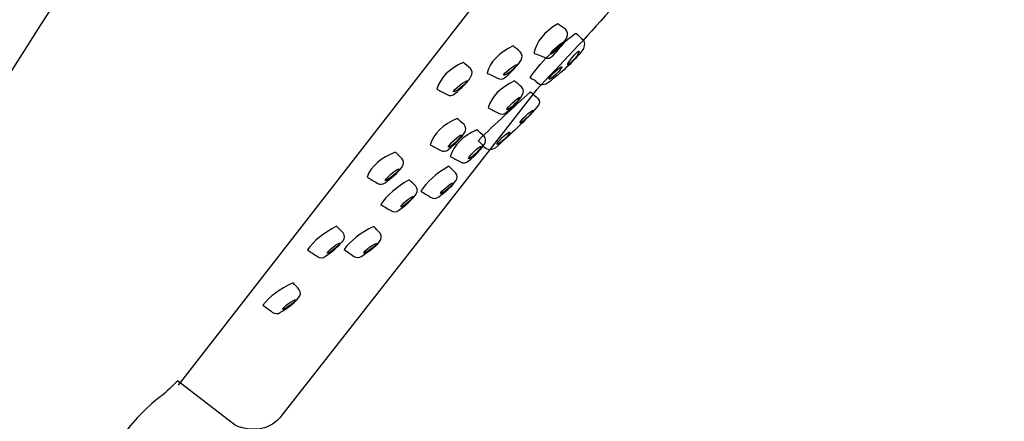
# Model space of a CAD drawing. Units: millimetres. Extents: x -125 to 223, y -427 to 866.
# Drawn here: x 98 to 197, y 682 to 723 of the extents above; entities that cross this region are included whole.
import ezdxf

# ---------------------------------------------------------------- set-up
doc = ezdxf.new("R2010")
doc.units = ezdxf.units.MM
doc.header["$MEASUREMENT"] = 0
doc.layers.add('DETAIL', color=2, linetype='Continuous')

msp = doc.modelspace()

# ---------------------------------------------------------------- linework, layer by layer
at = {"layer": 'DETAIL'}
for points, knots in [([(83.6544, 693.0819), (94.6632, 714.4469), (107.0421, 733.6603), (121.1384, 750.1615), (121.1384, 750.1615), (139.8484, 772.065), (164.2689, 792.6325), (187.8978, 800.4667), (187.8978, 800.4667), (188.4262, 800.6779), (189.1528, 800.7309), (189.6031, 800.2686), (189.6031, 800.2686), (189.6031, 800.2686), (196.4356, 794.2808), (196.4356, 794.2808), (196.4356, 794.2808), (196.7408, 794.0136), (196.7408, 793.4491), (196.5767, 793.0798), (196.5767, 793.0798), (196.5767, 793.0798), (195.8701, 791.4945), (195.8701, 791.4945), (195.8701, 791.4945), (188.8585, 770.0204), (177.7677, 749.4309), (164.1218, 731.4776), (164.1218, 731.4776), (159.7032, 726.0642), (154.9494, 720.726), (149.8634, 715.4828), (149.8634, 715.4828), (149.8634, 715.4828), (139.8303, 702.6095), (139.8303, 702.6095), (139.8303, 702.6095), (139.8303, 702.6095), (124.43, 682.9658), (124.43, 682.9658), (124.43, 682.9658), (123.2841, 681.4336), (121.6828, 681.2184), (119.7693, 681.9069), (119.7693, 681.9069), (119.7693, 681.9069), (113.9767, 686.3805), (113.9767, 686.3805), (113.9767, 686.3805), (113.4012, 685.8441), (112.9839, 685.3397), (112.1512, 684.7042), (112.1512, 684.7042), (96.4437, 672.7146), (85.9683, 613.3261), (86.6068, 581.5467), (86.6068, 581.5467), (85.9493, 571.4987), (86.1604, 561.5517), (86.7649, 552.0641), (86.7649, 552.0641), (86.9291, 551.0673), (86.4607, 550.5629), (85.3598, 550.5519), (85.3598, 550.5519), (85.3598, 550.5519), (84.0477, 550.5249), (84.0477, 550.5249)], [0, 0, 0, 0, 0.0588235, 0.0588235, 0.0588235, 0.0588235, 0.1176471, 0.1176471, 0.1176471, 0.1176471, 0.1764706, 0.1764706, 0.1764706, 0.1764706, 0.2352941, 0.2352941, 0.2352941, 0.2352941, 0.2941176, 0.2941176, 0.2941176, 0.2941176, 0.3529412, 0.3529412, 0.3529412, 0.3529412, 0.4117647, 0.4117647, 0.4117647, 0.4117647, 0.4705882, 0.4705882, 0.4705882, 0.4705882, 0.5294118, 0.5294118, 0.5294118, 0.5294118, 0.5882353, 0.5882353, 0.5882353, 0.5882353, 0.6470588, 0.6470588, 0.6470588, 0.6470588, 0.7058824, 0.7058824, 0.7058824, 0.7058824, 0.7647059, 0.7647059, 0.7647059, 0.7647059, 0.8235294, 0.8235294, 0.8235294, 0.8235294, 0.8823529, 0.8823529, 0.8823529, 0.8823529, 0.9411765, 0.9411765, 0.9411765, 0.9411765, 1, 1, 1, 1]), ([(149.6612, 719.1721), (149.8849, 720.3515), (150.697, 721.3057), (152.0343, 722.1013), (152.0343, 722.1013), (152.2907, 721.9234), (152.5472, 721.7455), (152.8034, 721.5686), (152.8034, 721.5686), (153.0413, 721.3458), (153.0882, 721.0738), (152.9471, 720.7575), (152.9471, 720.7575), (152.5968, 720.0715), (152.0781, 719.4886), (151.5375, 718.9188), (151.5375, 718.9188), (151.3169, 718.6722), (151.0493, 718.616), (150.7354, 718.7474), (150.7354, 718.7474), (150.3766, 718.8891), (150.0188, 719.0311), (149.6612, 719.1721)], [0, 0, 0, 0, 0.1666667, 0.1666667, 0.1666667, 0.1666667, 0.3333333, 0.3333333, 0.3333333, 0.3333333, 0.5, 0.5, 0.5, 0.5, 0.6666667, 0.6666667, 0.6666667, 0.6666667, 0.8333333, 0.8333333, 0.8333333, 0.8333333, 1, 1, 1, 1]), ([(153.8536, 721.1673), (152.6946, 720.3677), (150.3558, 718.5292), (149.2679, 716.6947), (149.2679, 716.6947), (149.429, 716.5076), (149.6712, 716.5606), (149.8313, 716.3725), (149.8313, 716.3725), (150.1476, 715.9562), (150.5429, 715.8901), (151.0173, 716.1703), (151.0173, 716.1703), (152.5665, 717.3793), (153.2461, 717.9658), (154.416, 719.3349), (154.416, 719.3349), (154.7513, 719.6781), (154.7643, 720.2486), (154.6172, 720.4828), (154.6172, 720.4828), (154.362, 720.711), (154.1078, 720.9391), (153.8536, 721.1673)], [0, 0, 0, 0, 0.1666667, 0.1666667, 0.1666667, 0.1666667, 0.3333333, 0.3333333, 0.3333333, 0.3333333, 0.5, 0.5, 0.5, 0.5, 0.6666667, 0.6666667, 0.6666667, 0.6666667, 0.8333333, 0.8333333, 0.8333333, 0.8333333, 1, 1, 1, 1]), ([(144.9595, 717.1857), (145.2809, 718.3423), (146.1698, 719.2254), (147.5688, 719.9066), (147.5688, 719.9066), (147.8095, 719.7079), (148.0502, 719.5093), (148.2908, 719.3116), (148.2908, 719.3116), (148.5092, 719.0697), (148.5333, 718.7948), (148.3663, 718.4913), (148.3663, 718.4913), (147.96, 717.837), (147.3944, 717.2994), (146.8082, 716.7766), (146.8082, 716.7766), (146.5677, 716.5493), (146.2964, 716.5157), (145.9946, 716.6728), (145.9946, 716.6728), (145.6488, 716.844), (145.3041, 717.0154), (144.9595, 717.1857)], [0, 0, 0, 0, 0.1666667, 0.1666667, 0.1666667, 0.1666667, 0.3333333, 0.3333333, 0.3333333, 0.3333333, 0.5, 0.5, 0.5, 0.5, 0.6666667, 0.6666667, 0.6666667, 0.6666667, 0.8333333, 0.8333333, 0.8333333, 0.8333333, 1, 1, 1, 1]), ([(152.6526, 720.299), (152.6043, 720.3511), (152.2725, 720.1208), (151.9111, 719.786), (151.9111, 719.786), (151.5497, 719.4512), (151.2947, 719.1379), (151.3429, 719.0859), (151.3429, 719.0859), (151.3912, 719.0338), (151.723, 719.2641), (152.0844, 719.5989), (152.0844, 719.5989), (152.4458, 719.9337), (152.7008, 720.247), (152.6526, 720.299)], [0, 0, 0, 0, 0.25, 0.25, 0.25, 0.25, 0.5, 0.5, 0.5, 0.5, 0.75, 0.75, 0.75, 0.75, 1, 1, 1, 1]), ([(154.1995, 719.3834), (154.1453, 719.4293), (153.8438, 719.1605), (153.5255, 718.7844), (153.5255, 718.7844), (153.2072, 718.4083), (152.992, 718.0665), (153.0462, 718.0206), (153.0462, 718.0206), (153.1004, 717.9748), (153.4019, 718.2436), (153.7202, 718.6196), (153.7202, 718.6196), (154.0384, 718.9957), (154.2537, 719.3375), (154.1995, 719.3834)], [0, 0, 0, 0, 0.25, 0.25, 0.25, 0.25, 0.5, 0.5, 0.5, 0.5, 0.75, 0.75, 0.75, 0.75, 1, 1, 1, 1]), ([(139.9294, 715.5672), (140.2665, 716.7193), (141.1673, 717.5902), (142.5754, 718.2523), (142.5754, 718.2523), (142.8134, 718.0504), (143.0514, 717.8485), (143.2892, 717.6476), (143.2892, 717.6476), (143.5044, 717.4028), (143.5247, 717.1275), (143.3536, 716.8263), (143.3536, 716.8263), (142.9384, 716.1776), (142.3656, 715.6477), (141.7723, 715.133), (141.7723, 715.133), (141.5288, 714.909), (141.257, 714.879), (140.9574, 715.0403), (140.9574, 715.0403), (140.614, 715.2161), (140.2716, 715.3921), (139.9294, 715.5672)], [0, 0, 0, 0, 0.1666667, 0.1666667, 0.1666667, 0.1666667, 0.3333333, 0.3333333, 0.3333333, 0.3333333, 0.5, 0.5, 0.5, 0.5, 0.6666667, 0.6666667, 0.6666667, 0.6666667, 0.8333333, 0.8333333, 0.8333333, 0.8333333, 1, 1, 1, 1]), ([(148.0345, 718.0591), (147.9908, 718.115), (147.6409, 717.9132), (147.2528, 717.6097), (147.2528, 717.6097), (146.8647, 717.3062), (146.5844, 717.0153), (146.6282, 716.9594), (146.6282, 716.9594), (146.6719, 716.9035), (147.0218, 717.1053), (147.4099, 717.4088), (147.4099, 717.4088), (147.798, 717.7122), (148.0783, 718.0031), (148.0345, 718.0591)], [0, 0, 0, 0, 0.25, 0.25, 0.25, 0.25, 0.5, 0.5, 0.5, 0.5, 0.75, 0.75, 0.75, 0.75, 1, 1, 1, 1]), ([(152.4561, 717.8092), (152.4069, 717.8604), (152.0793, 717.6241), (151.7241, 717.2827), (151.7241, 717.2827), (151.3688, 716.9413), (151.1196, 716.6235), (151.1688, 716.5723), (151.1688, 716.5723), (151.218, 716.5211), (151.5455, 716.7574), (151.9008, 717.0988), (151.9008, 717.0988), (152.2561, 717.4402), (152.5053, 717.758), (152.4561, 717.8092)], [0, 0, 0, 0, 0.25, 0.25, 0.25, 0.25, 0.5, 0.5, 0.5, 0.5, 0.75, 0.75, 0.75, 0.75, 1, 1, 1, 1]), ([(143.016, 716.3986), (142.973, 716.4551), (142.6205, 716.2581), (142.2282, 715.9599), (142.2282, 715.9599), (141.836, 715.6617), (141.5519, 715.3747), (141.5948, 715.3182), (141.5948, 715.3182), (141.6378, 715.2617), (141.9904, 715.4587), (142.3826, 715.7569), (142.3826, 715.7569), (142.7748, 716.0551), (143.059, 716.3421), (143.016, 716.3986)], [0, 0, 0, 0, 0.25, 0.25, 0.25, 0.25, 0.5, 0.5, 0.5, 0.5, 0.75, 0.75, 0.75, 0.75, 1, 1, 1, 1]), ([(145.0729, 713.6959), (145.4028, 714.8501), (146.2982, 715.7266), (147.7022, 716.3974), (147.7022, 716.3974), (147.9414, 716.197), (148.1807, 715.9965), (148.4198, 715.7971), (148.4198, 715.7971), (148.6364, 715.5536), (148.6584, 715.2785), (148.4892, 714.9762), (148.4892, 714.9762), (148.0781, 714.3249), (147.5086, 713.7915), (146.9185, 713.2731), (146.9185, 713.2731), (146.6764, 713.0476), (146.4048, 713.016), (146.1041, 713.1754), (146.1041, 713.1754), (145.7596, 713.3491), (145.4162, 713.523), (145.0729, 713.6959)], [0, 0, 0, 0, 0.1666667, 0.1666667, 0.1666667, 0.1666667, 0.3333333, 0.3333333, 0.3333333, 0.3333333, 0.5, 0.5, 0.5, 0.5, 0.6666667, 0.6666667, 0.6666667, 0.6666667, 0.8333333, 0.8333333, 0.8333333, 0.8333333, 1, 1, 1, 1]), ([(149.3089, 715.3046), (147.5475, 713.7394), (145.8111, 712.1231), (144.1008, 710.4498), (144.1008, 710.4498), (144.2619, 710.2626), (144.423, 710.0745), (144.5831, 709.8863), (144.5831, 709.8863), (144.8994, 709.47), (145.2947, 709.4039), (145.7691, 709.6841), (145.7691, 709.6841), (147.3183, 711.0542), (148.8025, 712.4253), (149.9724, 713.7944), (149.9724, 713.7944), (150.3077, 714.1377), (150.2196, 714.3859), (150.0725, 714.6201), (150.0725, 714.6201), (149.8173, 714.8483), (149.5631, 715.0765), (149.3089, 715.3046)], [0, 0, 0, 0, 0.1666667, 0.1666667, 0.1666667, 0.1666667, 0.3333333, 0.3333333, 0.3333333, 0.3333333, 0.5, 0.5, 0.5, 0.5, 0.6666667, 0.6666667, 0.6666667, 0.6666667, 0.8333333, 0.8333333, 0.8333333, 0.8333333, 1, 1, 1, 1]), ([(148.2611, 714.7346), (148.2128, 714.7867), (147.881, 714.5564), (147.5196, 714.2215), (147.5196, 714.2215), (147.1581, 713.8867), (146.9031, 713.5735), (146.9514, 713.5214), (146.9514, 713.5214), (146.9996, 713.4693), (147.3315, 713.6996), (147.6929, 714.0345), (147.6929, 714.0345), (148.0543, 714.3693), (148.3093, 714.6825), (148.2611, 714.7346)], [0, 0, 0, 0, 0.25, 0.25, 0.25, 0.25, 0.5, 0.5, 0.5, 0.5, 0.75, 0.75, 0.75, 0.75, 1, 1, 1, 1]), ([(139.2655, 710.0127), (139.6256, 711.1579), (140.5437, 712.0106), (141.9647, 712.6445), (141.9647, 712.6445), (142.1986, 712.4378), (142.4325, 712.2312), (142.6663, 712.0256), (142.6663, 712.0256), (142.8765, 711.7765), (142.8913, 711.5009), (142.7142, 711.2032), (142.7142, 711.2032), (142.2862, 710.5629), (141.7029, 710.0446), (141.0994, 709.5418), (141.0994, 709.5418), (140.8515, 709.3227), (140.5792, 709.2982), (140.2828, 709.4654), (140.2828, 709.4654), (139.943, 709.6481), (139.6042, 709.8309), (139.2655, 710.0127)], [0, 0, 0, 0, 0.1666667, 0.1666667, 0.1666667, 0.1666667, 0.3333333, 0.3333333, 0.3333333, 0.3333333, 0.5, 0.5, 0.5, 0.5, 0.6666667, 0.6666667, 0.6666667, 0.6666667, 0.8333333, 0.8333333, 0.8333333, 0.8333333, 1, 1, 1, 1]), ([(149.5618, 713.4377), (149.5126, 713.4889), (149.185, 713.2526), (148.8298, 712.9112), (148.8298, 712.9112), (148.4745, 712.5698), (148.2253, 712.252), (148.2745, 712.2008), (148.2745, 712.2008), (148.3237, 712.1496), (148.6512, 712.3859), (149.0065, 712.7273), (149.0065, 712.7273), (149.3617, 713.0687), (149.611, 713.3865), (149.5618, 713.4377)], [0, 0, 0, 0, 0.25, 0.25, 0.25, 0.25, 0.5, 0.5, 0.5, 0.5, 0.75, 0.75, 0.75, 0.75, 1, 1, 1, 1]), ([(142.4054, 710.9816), (142.3571, 711.0337), (142.0253, 710.8034), (141.6639, 710.4685), (141.6639, 710.4685), (141.3025, 710.1337), (141.0475, 709.8205), (141.0957, 709.7684), (141.0957, 709.7684), (141.144, 709.7163), (141.4758, 709.9466), (141.8372, 710.2815), (141.8372, 710.2815), (142.1986, 710.6163), (142.4536, 710.9295), (142.4054, 710.9816)], [0, 0, 0, 0, 0.25, 0.25, 0.25, 0.25, 0.5, 0.5, 0.5, 0.5, 0.75, 0.75, 0.75, 0.75, 1, 1, 1, 1]), ([(141.272, 708.8257), (141.6111, 709.9773), (142.5134, 710.8467), (143.9226, 711.5064), (143.9226, 711.5064), (144.1603, 711.3041), (144.3979, 711.1018), (144.6354, 710.9005), (144.6354, 710.9005), (144.8501, 710.6553), (144.87, 710.38), (144.6984, 710.0791), (144.6984, 710.0791), (144.2821, 709.431), (143.7084, 708.9022), (143.1142, 708.3884), (143.1142, 708.3884), (142.8703, 708.1648), (142.5985, 708.1354), (142.2991, 708.2971), (142.2991, 708.2971), (141.956, 708.4735), (141.614, 708.6501), (141.272, 708.8257)], [0, 0, 0, 0, 0.1666667, 0.1666667, 0.1666667, 0.1666667, 0.3333333, 0.3333333, 0.3333333, 0.3333333, 0.5, 0.5, 0.5, 0.5, 0.6666667, 0.6666667, 0.6666667, 0.6666667, 0.8333333, 0.8333333, 0.8333333, 0.8333333, 1, 1, 1, 1]), ([(147.2489, 711.282), (147.1997, 711.3332), (146.8722, 711.0968), (146.5169, 710.7555), (146.5169, 710.7555), (146.1617, 710.4141), (145.9125, 710.0963), (145.9616, 710.0451), (145.9616, 710.0451), (146.0108, 709.9939), (146.3384, 710.2302), (146.6936, 710.5716), (146.6936, 710.5716), (147.0489, 710.913), (147.2981, 711.2308), (147.2489, 711.282)], [0, 0, 0, 0, 0.25, 0.25, 0.25, 0.25, 0.5, 0.5, 0.5, 0.5, 0.75, 0.75, 0.75, 0.75, 1, 1, 1, 1]), ([(144.3936, 709.8519), (144.3444, 709.9031), (144.0169, 709.6667), (143.6616, 709.3253), (143.6616, 709.3253), (143.3064, 708.984), (143.0572, 708.6661), (143.1064, 708.6149), (143.1064, 708.6149), (143.1556, 708.5637), (143.4831, 708.8001), (143.8384, 709.1414), (143.8384, 709.1414), (144.1936, 709.4828), (144.4428, 709.8007), (144.3936, 709.8519)], [0, 0, 0, 0, 0.25, 0.25, 0.25, 0.25, 0.5, 0.5, 0.5, 0.5, 0.75, 0.75, 0.75, 0.75, 1, 1, 1, 1]), ([(132.9595, 706.7795), (133.3772, 707.9049), (134.3374, 708.71), (135.7888, 709.2708), (135.7888, 709.2708), (136.0119, 709.0526), (136.235, 708.8344), (136.458, 708.6171), (136.458, 708.6171), (136.6553, 708.3577), (136.6561, 708.0817), (136.4641, 707.7934), (136.4641, 707.7934), (136.0041, 707.1756), (135.3953, 706.6876), (134.7671, 706.2161), (134.7671, 706.2161), (134.5084, 706.0099), (134.2351, 705.9992), (133.9476, 706.1812), (133.9476, 706.1812), (133.6175, 706.3809), (133.2885, 706.5807), (132.9595, 706.7795)], [0, 0, 0, 0, 0.1666667, 0.1666667, 0.1666667, 0.1666667, 0.3333333, 0.3333333, 0.3333333, 0.3333333, 0.5, 0.5, 0.5, 0.5, 0.6666667, 0.6666667, 0.6666667, 0.6666667, 0.8333333, 0.8333333, 0.8333333, 0.8333333, 1, 1, 1, 1]), ([(138.3208, 705.3704), (138.9045, 706.2891), (139.8466, 707.1188), (141.1501, 707.8617), (141.1501, 707.8617), (141.3732, 707.6435), (141.5963, 707.4252), (141.8193, 707.208), (141.8193, 707.208), (142.0166, 706.9486), (142.0174, 706.6725), (141.8254, 706.3842), (141.8254, 706.3842), (141.3654, 705.7665), (140.7566, 705.2785), (140.1284, 704.807), (140.1284, 704.807), (139.8696, 704.6007), (139.5964, 704.5901), (139.3089, 704.7721), (139.3089, 704.7721), (138.9788, 704.9718), (138.6498, 705.1716), (138.3208, 705.3704)], [0, 0, 0, 0, 0.1666667, 0.1666667, 0.1666667, 0.1666667, 0.3333333, 0.3333333, 0.3333333, 0.3333333, 0.5, 0.5, 0.5, 0.5, 0.6666667, 0.6666667, 0.6666667, 0.6666667, 0.8333333, 0.8333333, 0.8333333, 0.8333333, 1, 1, 1, 1]), ([(136.1445, 707.5877), (136.0989, 707.6422), (135.7558, 707.429), (135.3779, 707.113), (135.3779, 707.113), (134.9999, 706.7969), (134.7293, 706.4971), (134.7749, 706.4426), (134.7749, 706.4426), (134.8204, 706.3881), (135.1635, 706.6013), (135.5415, 706.9173), (135.5415, 706.9173), (135.9194, 707.2334), (136.19, 707.5332), (136.1445, 707.5877)], [0, 0, 0, 0, 0.25, 0.25, 0.25, 0.25, 0.5, 0.5, 0.5, 0.5, 0.75, 0.75, 0.75, 0.75, 1, 1, 1, 1]), ([(134.3366, 704.0203), (134.9203, 704.939), (135.8624, 705.7687), (137.1659, 706.5116), (137.1659, 706.5116), (137.389, 706.2934), (137.6121, 706.0752), (137.8351, 705.8579), (137.8351, 705.8579), (138.0324, 705.5985), (138.0332, 705.3225), (137.8412, 705.0342), (137.8412, 705.0342), (137.3812, 704.4164), (136.7724, 703.9284), (136.1442, 703.4569), (136.1442, 703.4569), (135.8855, 703.2506), (135.6122, 703.24), (135.3247, 703.422), (135.3247, 703.422), (134.9946, 703.6217), (134.6656, 703.8215), (134.3366, 704.0203)], [0, 0, 0, 0, 0.1666667, 0.1666667, 0.1666667, 0.1666667, 0.3333333, 0.3333333, 0.3333333, 0.3333333, 0.5, 0.5, 0.5, 0.5, 0.6666667, 0.6666667, 0.6666667, 0.6666667, 0.8333333, 0.8333333, 0.8333333, 0.8333333, 1, 1, 1, 1]), ([(141.557, 706.1764), (141.5156, 706.2259), (141.204, 706.0322), (140.8606, 705.7452), (140.8606, 705.7452), (140.5173, 705.4581), (140.2715, 705.1857), (140.3129, 705.1362), (140.3129, 705.1362), (140.3543, 705.0867), (140.6659, 705.2804), (141.0092, 705.5674), (141.0092, 705.5674), (141.3525, 705.8545), (141.5983, 706.1269), (141.557, 706.1764)], [0, 0, 0, 0, 0.25, 0.25, 0.25, 0.25, 0.5, 0.5, 0.5, 0.5, 0.75, 0.75, 0.75, 0.75, 1, 1, 1, 1]), ([(137.5728, 704.8263), (137.5314, 704.8758), (137.2198, 704.6821), (136.8764, 704.3951), (136.8764, 704.3951), (136.5331, 704.108), (136.2873, 703.8356), (136.3287, 703.7861), (136.3287, 703.7861), (136.3701, 703.7367), (136.6817, 703.9303), (137.025, 704.2174), (137.025, 704.2174), (137.3684, 704.5044), (137.6141, 704.7768), (137.5728, 704.8263)], [0, 0, 0, 0, 0.25, 0.25, 0.25, 0.25, 0.5, 0.5, 0.5, 0.5, 0.75, 0.75, 0.75, 0.75, 1, 1, 1, 1]), ([(126.9907, 699.4805), (127.6053, 700.3788), (128.5752, 701.176), (129.9031, 701.8741), (129.9031, 701.8741), (130.1187, 701.6484), (130.3342, 701.4228), (130.5498, 701.1981), (130.5498, 701.1981), (130.7381, 700.9321), (130.7295, 700.6562), (130.5278, 700.3746), (130.5278, 700.3746), (130.0471, 699.7728), (129.422, 699.3058), (128.7781, 698.8559), (128.7781, 698.8559), (128.5126, 698.6586), (128.2391, 698.6573), (127.958, 698.8489), (127.958, 698.8489), (127.6349, 699.0597), (127.3128, 699.2706), (126.9907, 699.4805)], [0, 0, 0, 0, 0.1666667, 0.1666667, 0.1666667, 0.1666667, 0.3333333, 0.3333333, 0.3333333, 0.3333333, 0.5, 0.5, 0.5, 0.5, 0.6666667, 0.6666667, 0.6666667, 0.6666667, 0.8333333, 0.8333333, 0.8333333, 0.8333333, 1, 1, 1, 1]), ([(130.6467, 699.5365), (131.2872, 700.4166), (132.2798, 701.1852), (133.6275, 701.8443), (133.6275, 701.8443), (133.8364, 701.6125), (134.0453, 701.3806), (134.2542, 701.1497), (134.2542, 701.1497), (134.4347, 700.8784), (134.4181, 700.6028), (134.2083, 700.3272), (134.2083, 700.3272), (133.7103, 699.7397), (133.0719, 699.2911), (132.4151, 698.8602), (132.4151, 698.8602), (132.1439, 698.6707), (131.8706, 698.6773), (131.5951, 698.8771), (131.5951, 698.8771), (131.2783, 699.0972), (130.9625, 699.3173), (130.6467, 699.5365)], [0, 0, 0, 0, 0.1666667, 0.1666667, 0.1666667, 0.1666667, 0.3333333, 0.3333333, 0.3333333, 0.3333333, 0.5, 0.5, 0.5, 0.5, 0.6666667, 0.6666667, 0.6666667, 0.6666667, 0.8333333, 0.8333333, 0.8333333, 0.8333333, 1, 1, 1, 1]), ([(130.2525, 700.176), (130.2128, 700.2268), (129.8948, 700.0439), (129.5419, 699.7687), (129.5419, 699.7687), (129.189, 699.4934), (128.9341, 699.2296), (128.9738, 699.1787), (128.9738, 699.1787), (129.0134, 699.1278), (129.3315, 699.3108), (129.6843, 699.586), (129.6843, 699.586), (130.0372, 699.8612), (130.2921, 700.1251), (130.2525, 700.176)], [0, 0, 0, 0, 0.25, 0.25, 0.25, 0.25, 0.5, 0.5, 0.5, 0.5, 0.75, 0.75, 0.75, 0.75, 1, 1, 1, 1]), ([(133.9273, 700.1367), (133.8891, 700.1887), (133.5659, 700.0151), (133.2051, 699.7503), (133.2051, 699.7503), (132.8444, 699.4855), (132.5819, 699.2291), (132.6201, 699.1771), (132.6201, 699.1771), (132.6582, 699.1251), (132.9815, 699.2987), (133.3422, 699.5635), (133.3422, 699.5635), (133.703, 699.8284), (133.9654, 700.0847), (133.9273, 700.1367)], [0, 0, 0, 0, 0.25, 0.25, 0.25, 0.25, 0.5, 0.5, 0.5, 0.5, 0.75, 0.75, 0.75, 0.75, 1, 1, 1, 1]), ([(122.5255, 693.9486), (123.18, 694.8183), (124.1848, 695.5709), (125.5429, 696.2084), (125.5429, 696.2084), (125.7481, 695.9732), (125.9532, 695.738), (126.1584, 695.5038), (126.1584, 695.5038), (126.3346, 695.2296), (126.3135, 694.9544), (126.0994, 694.6821), (126.0994, 694.6821), (125.592, 694.1027), (124.9464, 693.6643), (124.2829, 693.244), (124.2829, 693.244), (124.0087, 693.0589), (123.7355, 693.0699), (123.4633, 693.274), (123.4633, 693.274), (123.15, 693.4992), (122.8378, 693.7244), (122.5255, 693.9486)], [0, 0, 0, 0, 0.1666667, 0.1666667, 0.1666667, 0.1666667, 0.3333333, 0.3333333, 0.3333333, 0.3333333, 0.5, 0.5, 0.5, 0.5, 0.6666667, 0.6666667, 0.6666667, 0.6666667, 0.8333333, 0.8333333, 0.8333333, 0.8333333, 1, 1, 1, 1]), ([(125.8153, 694.4962), (125.778, 694.5488), (125.452, 694.3804), (125.0871, 694.1214), (125.0871, 694.1214), (124.7221, 693.8623), (124.4556, 693.6102), (124.4929, 693.5576), (124.4929, 693.5576), (124.5302, 693.505), (124.8562, 693.6734), (125.2211, 693.9324), (125.2211, 693.9324), (125.5861, 694.1915), (125.8526, 694.4436), (125.8153, 694.4962)], [0, 0, 0, 0, 0.25, 0.25, 0.25, 0.25, 0.5, 0.5, 0.5, 0.5, 0.75, 0.75, 0.75, 0.75, 1, 1, 1, 1])]:
    msp.add_open_spline(points, degree=3, knots=knots, dxfattribs=at)
msp.add_open_spline([(114.0687, 685.9432), (114.0687, 685.9432), (195.5829, 790.756), (195.5829, 790.756)], degree=3, dxfattribs=at)

doc.saveas('drawing.dxf')
